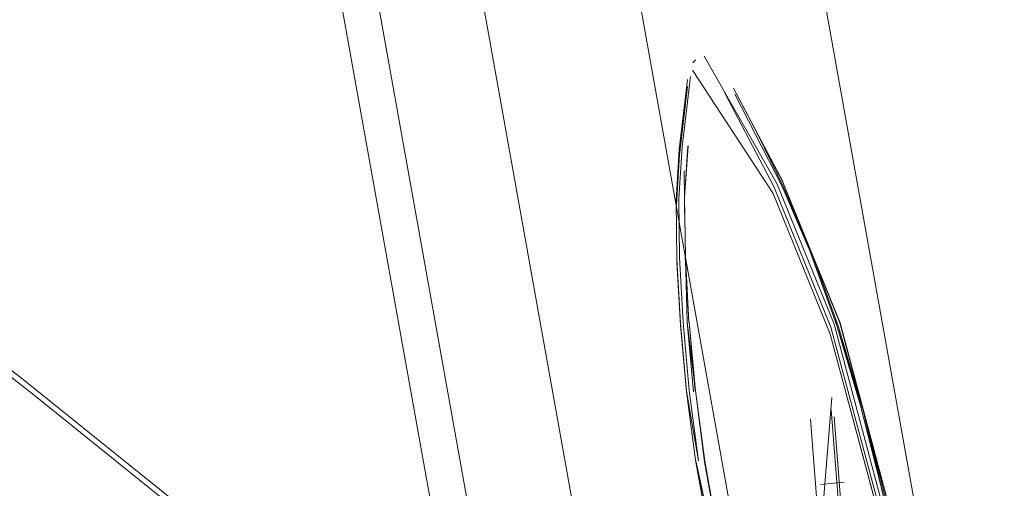
# Model space of a CAD drawing. Units: metres. Extents: x 2.47 to 11.68, y -5.79 to -0.25.
# Drawn here: x 6.94 to 6.96, y -5.49 to -5.48 of the extents above; entities that cross this region are included whole.
import ezdxf

# ---------------------------------------------------------------- set-up
doc = ezdxf.new("R2010")
doc.units = ezdxf.units.M
doc.header["$MEASUREMENT"] = 0

# ---------------------------------------------------------------- blocks, each defined once
blk = doc.blocks.new('51f8b718-4c8e-45cc-b17c-74a26ebcdb65')
at = {"color": 18, "lineweight": 9, "true_color": 0x000000}
blk.add_line((6.956576, -5.491804), (6.95338, -5.473939), dxfattribs=at)
blk = doc.blocks.new('384d570e-0a16-4a8d-89c5-e05dba058fe4')
at = {"color": 18, "lineweight": 9, "true_color": 0x000000}
blk.add_lwpolyline([(6.952833, -5.492609), (6.957333, -5.510466), (6.963068, -5.527965), (6.957333, -5.510466), (6.952833, -5.492609), (6.94959, -5.474481)], close=True, dxfattribs=at)
blk = doc.blocks.new('9a445d52-66b4-4774-b5fe-269cb6469ddd')
at = {"color": 18, "lineweight": 9, "true_color": 0x000000}
blk.add_lwpolyline([(6.94966, -5.493291), (6.954215, -5.511367), (6.94966, -5.493291), (6.946378, -5.47494)], close=True, dxfattribs=at)
blk = doc.blocks.new('26cb4cf9-1161-463a-a02a-f14d08f6df98')
at = {"color": 18, "lineweight": 9, "true_color": 0x000000}
blk.add_lwpolyline([(6.942221, -5.456563), (6.944231, -5.475247), (6.94754, -5.493747), (6.944231, -5.475247), (6.942221, -5.456563), (6.941519, -5.437783)], close=True, dxfattribs=at)
blk = doc.blocks.new('6f4dfb2a-e217-4c8d-91f2-20b1c3144750')
at = {"color": 18, "lineweight": 9, "true_color": 0x000000}
blk.add_lwpolyline([(6.940758, -5.437785), (6.941461, -5.456617), (6.943477, -5.475355), (6.946796, -5.493907), (6.951401, -5.512181), (6.95727, -5.530091), (6.964374, -5.547547), (6.97268, -5.564465), (6.982145, -5.580763), (6.992725, -5.596362), (7.004368, -5.611184), (7.017017, -5.625159), (7.03061, -5.638217), (7.045081, -5.650296), (7.06036, -5.661337), (7.076372, -5.671285)], dxfattribs=at)
blk = doc.blocks.new('da607e8e-ea4e-4922-9e72-d9ce7c6863ea')
at = {"color": 18, "lineweight": 9, "true_color": 0x000000}
blk.add_lwpolyline([(6.954096, -5.484273), (6.955142, -5.48818), (6.955806, -5.491317), (6.956093, -5.492805), (6.956329, -5.494318), (6.956523, -5.496181)], dxfattribs=at)
blk = doc.blocks.new('30b633e1-d3fb-4b9b-ac80-1b7c807761a4')
at = {"color": 18, "lineweight": 9, "true_color": 0x000000}
blk.add_lwpolyline([(6.954096, -5.484273), (6.955063, -5.4879), (6.955727, -5.491046), (6.956015, -5.492551)], dxfattribs=at)
blk = doc.blocks.new('df8cdaed-f743-467d-a2bd-de0d10a53743')
at = {"color": 18, "lineweight": 9, "true_color": 0x000000}
for points in [[(6.951446, -5.478436), (6.952976, -5.48111), (6.954174, -5.484063), (6.95514, -5.487692), (6.955804, -5.490843)], [(6.955741, -5.490903), (6.955077, -5.487754), (6.95411, -5.484125)]]:
    blk.add_lwpolyline(points, dxfattribs=at)
blk.add_lwpolyline([(6.955266, -5.487667), (6.954299, -5.484036), (6.953101, -5.481081), (6.954306, -5.484033), (6.955272, -5.487663), (6.955936, -5.490815)], close=True, dxfattribs=at)
blk = doc.blocks.new('ac6849b0-fdc4-4795-affd-92788109e3a3')
at = {"color": 18, "lineweight": 9, "true_color": 0x000000}
blk.add_lwpolyline([(6.954234, -5.48409), (6.954708, -5.485692), (6.955157, -5.487455), (6.95553, -5.4891), (6.955817, -5.490482)], dxfattribs=at)
blk = doc.blocks.new('bed77a91-7c18-4fb5-be56-7105c2f015da')
at = {"color": 18, "lineweight": 9, "true_color": 0x000000}
blk.add_lwpolyline([(6.955597, -5.489243), (6.955228, -5.487607), (6.954782, -5.485851), (6.955193, -5.487583), (6.955563, -5.489222), (6.955883, -5.490616), (6.955563, -5.489222)], dxfattribs=at)
blk = doc.blocks.new('5186da48-4e57-4c33-b2aa-590d9de582af')
at = {"color": 18, "lineweight": 9, "true_color": 0x000000}
blk.add_lwpolyline([(6.954747, -5.485823), (6.954192, -5.483953)], dxfattribs=at)
blk = doc.blocks.new('7c3fc41a-9d20-4d86-b641-d37daa4c9fc7')
at = {"color": 18, "lineweight": 9, "true_color": 0x000000}
blk.add_lwpolyline([(6.954234, -5.48409), (6.954782, -5.485851), (6.95427, -5.48412), (6.9537, -5.482558), (6.95312, -5.481203), (6.95258, -5.480093)], dxfattribs=at)
blk = doc.blocks.new('ad619d90-0eb3-42f4-92a8-b2db994ef82f')
at = {"color": 18, "lineweight": 9, "true_color": 0x000000}
blk.add_lwpolyline([(6.95209, -5.479233), (6.953083, -5.481171), (6.953663, -5.482526), (6.954234, -5.48409)], dxfattribs=at)
blk = doc.blocks.new('36943dba-cb8e-47a2-be43-91c410752100')
at = {"color": 18, "lineweight": 9, "true_color": 0x000000}
blk.add_lwpolyline([(6.951874, -5.479197), (6.952912, -5.481172), (6.95411, -5.484125)], dxfattribs=at)
blk = doc.blocks.new('99420f55-c229-4639-8771-94cd3dc06041')
at = {"color": 18, "lineweight": 9, "true_color": 0x000000}
blk.add_lwpolyline([(6.951201, -5.47873), (6.952899, -5.481322), (6.954096, -5.484273)], dxfattribs=at)
blk = doc.blocks.new('655e1146-a2cc-4518-9b8d-2c2e8fc2827f')
at = {"color": 18, "lineweight": 9, "true_color": 0x000000}
blk.add_line((6.953888, -5.487433), (6.954384, -5.487383), dxfattribs=at)
blk = doc.blocks.new('821f5584-17f0-4bb4-921e-529b4cec2950')
at = {"color": 18, "lineweight": 9, "true_color": 0x000000}
for points in [[(6.95359, -5.485476)], [(6.953823, -5.487875), (6.953683, -5.486062)], [(6.954319, -5.487825), (6.954179, -5.48601)], [(6.953823, -5.487875)]]:
    blk.add_lwpolyline(points, dxfattribs=at)
blk = doc.blocks.new('b427fc11-c027-4ee1-8f6d-71928e7d1a7d')
at = {"color": 18, "lineweight": 9, "true_color": 0x000000}
blk.add_lwpolyline([(6.954127, -5.485605), (6.953856, -5.488988)], dxfattribs=at)
blk = doc.blocks.new('cb870013-3ac9-43c7-8baf-1a9e1405f4e3')
at = {"color": 18, "lineweight": 9, "true_color": 0x000000}
blk.add_lwpolyline([(6.954373, -5.489175), (6.954115, -5.485856)], dxfattribs=at)
blk = doc.blocks.new('bc97ae4c-68ae-49e5-ae92-4e18c2ce65c6')
at = {"color": 18, "lineweight": 9, "true_color": 0x000000}
blk.add_lwpolyline([(6.953101, -5.481081), (6.95206, -5.479104), (6.953108, -5.481078)], dxfattribs=at)
blk = doc.blocks.new('860ed6cc-9b7e-475b-ac7a-1e9b9af70920')
at = {"color": 18, "lineweight": 9, "true_color": 0x000000}
blk.add_lwpolyline([(6.952129, -5.479264)], dxfattribs=at)
blk = doc.blocks.new('92ac550b-9202-4ccd-b627-ede144233059')
at = {"color": 18, "lineweight": 9, "true_color": 0x000000}
blk.add_lwpolyline([(6.951567, -5.478407)], close=True, dxfattribs=at)
blk.add_lwpolyline([(6.950925, -5.480394), (6.951099, -5.478923)], dxfattribs=at)
blk = doc.blocks.new('73567102-891f-4062-9f45-bb7d717de893')
at = {"color": 18, "lineweight": 9, "true_color": 0x000000}
blk.add_lwpolyline([(6.951435, -5.478423)], dxfattribs=at)
blk = doc.blocks.new('06a61f91-6e1a-4a39-8633-fab3a8c6d07c')
at = {"color": 18, "lineweight": 9, "true_color": 0x000000}
blk.add_lwpolyline([(6.951332, -5.478484)], dxfattribs=at)
blk.add_lwpolyline([(6.951332, -5.478484)], dxfattribs=at)
blk = doc.blocks.new('b8512a61-2ad6-45b9-9651-860a57447cff')
at = {"color": 18, "lineweight": 9, "true_color": 0x000000}
blk.add_line((6.951206, -5.478577), (6.951266, -5.478513), dxfattribs=at)
blk.add_lwpolyline([(6.950982, -5.480342), (6.951157, -5.47886)], dxfattribs=at)
blk = doc.blocks.new('a2916842-e845-46fc-bbcf-df3ec9b420b7')
at = {"color": 18, "lineweight": 9, "true_color": 0x000000}
blk.add_lwpolyline([(6.951285, -5.478829)], dxfattribs=at)
blk = doc.blocks.new('90efb444-6421-4d8f-a714-3becccfaeb7d')
at = {"color": 18, "lineweight": 9, "true_color": 0x000000}
blk.add_lwpolyline([(6.951096, -5.479069), (6.950927, -5.48051)], dxfattribs=at)
blk = doc.blocks.new('a4c97535-332b-45e1-9731-50d3e5e67cd2')
at = {"color": 18, "lineweight": 9, "true_color": 0x000000}
blk.add_lwpolyline([(6.951265, -5.486917), (6.951524, -5.488356), (6.951794, -5.489722), (6.952017, -5.490937), (6.952231, -5.491941)], dxfattribs=at)
blk = doc.blocks.new('bfa3f2a9-e298-4762-88d6-453b78299885')
at = {"color": 18, "lineweight": 9, "true_color": 0x000000}
for points in [[(6.952508, -5.492802), (6.952038, -5.491033), (6.95181, -5.489794), (6.951535, -5.488401), (6.951271, -5.486933), (6.951596, -5.488414), (6.951874, -5.489818)], [(6.968867, -5.500939), (6.962173, -5.495974), (6.962557, -5.498932), (6.963074, -5.500537), (6.964042, -5.502512)]]:
    blk.add_lwpolyline(points, dxfattribs=at)
blk = doc.blocks.new('e7fc0aca-bd03-4eb4-b24d-b84fc141990b')
at = {"color": 18, "lineweight": 9, "true_color": 0x000000}
for points in [[(6.951196, -5.479482)], [(6.951102, -5.480322), (6.951037, -5.481406), (6.95111, -5.480317)]]:
    blk.add_lwpolyline(points, dxfattribs=at)
blk = doc.blocks.new('d0246813-078d-401f-b885-d4089367d0bd')
at = {"color": 18, "lineweight": 9, "true_color": 0x000000}
blk.add_lwpolyline([(6.95115, -5.479886)], dxfattribs=at)
blk = doc.blocks.new('ca58b681-ce50-43ab-8227-20c8b7807b41')
at = {"color": 18, "lineweight": 9, "true_color": 0x000000}
blk.add_line((6.950863, -5.48156), (6.950927, -5.48051), dxfattribs=at)
blk.add_lwpolyline([(6.951452, -5.486956), (6.951263, -5.485458), (6.951459, -5.486942), (6.951727, -5.48843), (6.951999, -5.489852), (6.952228, -5.491104), (6.95245, -5.492138), (6.952236, -5.491092), (6.952006, -5.48984), (6.95172, -5.488443)], close=True, dxfattribs=at)
blk = doc.blocks.new('c438c288-c47b-4ad5-b399-6cc985dca467')
at = {"color": 18, "lineweight": 9, "true_color": 0x000000}
blk.add_lwpolyline([(6.950871, -5.482696), (6.950861, -5.481465), (6.950925, -5.480394)], dxfattribs=at)
blk = doc.blocks.new('75634050-898c-4ed8-8633-99aae4d5a649')
at = {"color": 18, "lineweight": 9, "true_color": 0x000000}
blk.add_lwpolyline([(6.950982, -5.480342), (6.950917, -5.481422), (6.950928, -5.482663)], dxfattribs=at)
blk.add_lwpolyline([(6.951027, -5.48084), (6.951042, -5.48203)], close=True, dxfattribs=at)
blk = doc.blocks.new('129f6015-3a64-49b1-b769-0b50cd4a6c96')
at = {"color": 18, "lineweight": 9, "true_color": 0x000000}
blk.add_lwpolyline([(6.951047, -5.482654), (6.951124, -5.484022), (6.951055, -5.482648), (6.951037, -5.481406), (6.951055, -5.482648)], dxfattribs=at)
blk = doc.blocks.new('65497ed1-7544-4864-b485-5544ea20110c')
at = {"color": 18, "lineweight": 9, "true_color": 0x000000}
blk.add_lwpolyline([(6.951042, -5.48203)], dxfattribs=at)
blk = doc.blocks.new('47f86cf6-d488-4239-9f8a-0393202cbcf5')
at = {"color": 18, "lineweight": 9, "true_color": 0x000000}
blk.add_lwpolyline([(6.951076, -5.485482), (6.950948, -5.484087), (6.950874, -5.482765)], dxfattribs=at)
blk = doc.blocks.new('2edcd637-7ff5-4664-89df-972cf36d373e')
at = {"color": 18, "lineweight": 9, "true_color": 0x000000}
blk.add_lwpolyline([(6.951077, -5.485469), (6.950947, -5.484044), (6.950871, -5.482696)], dxfattribs=at)
blk = doc.blocks.new('a41bc867-d863-4aa4-b7e0-75c828cd20e8')
at = {"color": 18, "lineweight": 9, "true_color": 0x000000}
for points in [[(6.950928, -5.482663), (6.951004, -5.484022), (6.951135, -5.485457), (6.95133, -5.486933), (6.951077, -5.485469)], [(6.951256, -5.485469), (6.951131, -5.484014), (6.951264, -5.485474), (6.951088, -5.484023), (6.951056, -5.482669)]]:
    blk.add_lwpolyline(points, dxfattribs=at)
blk = doc.blocks.new('4908b7da-2374-4e41-9bef-396a25df9aa4')
at = {"color": 18, "lineweight": 9, "true_color": 0x000000}
blk.add_lwpolyline([(6.951224, -5.485482), (6.951088, -5.484023)], dxfattribs=at)
blk = doc.blocks.new('8cbf86d3-60ef-4b2b-a10a-b51cb6ad0872')
at = {"color": 18, "lineweight": 9, "true_color": 0x000000}
blk.add_line((6.951265, -5.486917), (6.951076, -5.485482), dxfattribs=at)
blk = doc.blocks.new('338a35bc-e9a3-4fd0-874e-3e33c5520c7c')
at = {"color": 18, "lineweight": 9, "true_color": 0x000000}
blk.add_lwpolyline([(6.951354, -5.486213)], dxfattribs=at)
blk = doc.blocks.new('a9a81afd-4ada-4e1a-91bf-286797707d4e')
at = {"color": 18, "lineweight": 9, "true_color": 0x000000}
blk.add_lwpolyline([(6.933521, -5.482411), (6.937113, -5.485199), (6.940333, -5.487788), (6.94314, -5.49021), (6.945547, -5.492436)], dxfattribs=at)
blk = doc.blocks.new('25faa9f3-0b39-4aac-a129-7bd4a6304967')
at = {"color": 18, "lineweight": 9, "true_color": 0x000000}
blk.add_lwpolyline([(6.933735, -5.482713), (6.937341, -5.485527), (6.94058, -5.488139), (6.943415, -5.490575), (6.945854, -5.492807)], dxfattribs=at)
blk = doc.blocks.new('0395c6f5-aafb-41ce-b53e-33c7b52be54a')
for name in ['6f4dfb2a-e217-4c8d-91f2-20b1c3144750', '26cb4cf9-1161-463a-a02a-f14d08f6df98', '9a445d52-66b4-4774-b5fe-269cb6469ddd', '384d570e-0a16-4a8d-89c5-e05dba058fe4', '51f8b718-4c8e-45cc-b17c-74a26ebcdb65', '65497ed1-7544-4864-b485-5544ea20110c', 'cb870013-3ac9-43c7-8baf-1a9e1405f4e3', '92ac550b-9202-4ccd-b627-ede144233059', '06a61f91-6e1a-4a39-8633-fab3a8c6d07c', '73567102-891f-4062-9f45-bb7d717de893', 'df8cdaed-f743-467d-a2bd-de0d10a53743', 'b8512a61-2ad6-45b9-9651-860a57447cff', '99420f55-c229-4639-8771-94cd3dc06041', 'a2916842-e845-46fc-bbcf-df3ec9b420b7', '90efb444-6421-4d8f-a714-3becccfaeb7d', 'bc97ae4c-68ae-49e5-ae92-4e18c2ce65c6', '36943dba-cb8e-47a2-be43-91c410752100', 'ad619d90-0eb3-42f4-92a8-b2db994ef82f', '860ed6cc-9b7e-475b-ac7a-1e9b9af70920', 'e7fc0aca-bd03-4eb4-b24d-b84fc141990b', 'd0246813-078d-401f-b885-d4089367d0bd', '7c3fc41a-9d20-4d86-b641-d37daa4c9fc7', '75634050-898c-4ed8-8633-99aae4d5a649', 'c438c288-c47b-4ad5-b399-6cc985dca467', 'ca58b681-ce50-43ab-8227-20c8b7807b41', '129f6015-3a64-49b1-b769-0b50cd4a6c96', 'a9a81afd-4ada-4e1a-91bf-286797707d4e', '25faa9f3-0b39-4aac-a129-7bd4a6304967', '2edcd637-7ff5-4664-89df-972cf36d373e', '47f86cf6-d488-4239-9f8a-0393202cbcf5', 'a41bc867-d863-4aa4-b7e0-75c828cd20e8', '4908b7da-2374-4e41-9bef-396a25df9aa4', '5186da48-4e57-4c33-b2aa-590d9de582af', 'da607e8e-ea4e-4922-9e72-d9ce7c6863ea', '30b633e1-d3fb-4b9b-ac80-1b7c807761a4', 'ac6849b0-fdc4-4795-affd-92788109e3a3', '8cbf86d3-60ef-4b2b-a10a-b51cb6ad0872', '821f5584-17f0-4bb4-921e-529b4cec2950', 'b427fc11-c027-4ee1-8f6d-71928e7d1a7d', 'bed77a91-7c18-4fb5-be56-7105c2f015da', '338a35bc-e9a3-4fd0-874e-3e33c5520c7c', 'a4c97535-332b-45e1-9731-50d3e5e67cd2', 'bfa3f2a9-e298-4762-88d6-453b78299885', '655e1146-a2cc-4518-9b8d-2c2e8fc2827f']:
    blk.add_blockref(name, (0, 0))

msp = doc.modelspace()

# ---------------------------------------------------------------- block references
msp.add_blockref('0395c6f5-aafb-41ce-b53e-33c7b52be54a', (0, 0))

doc.saveas('drawing.dxf')
